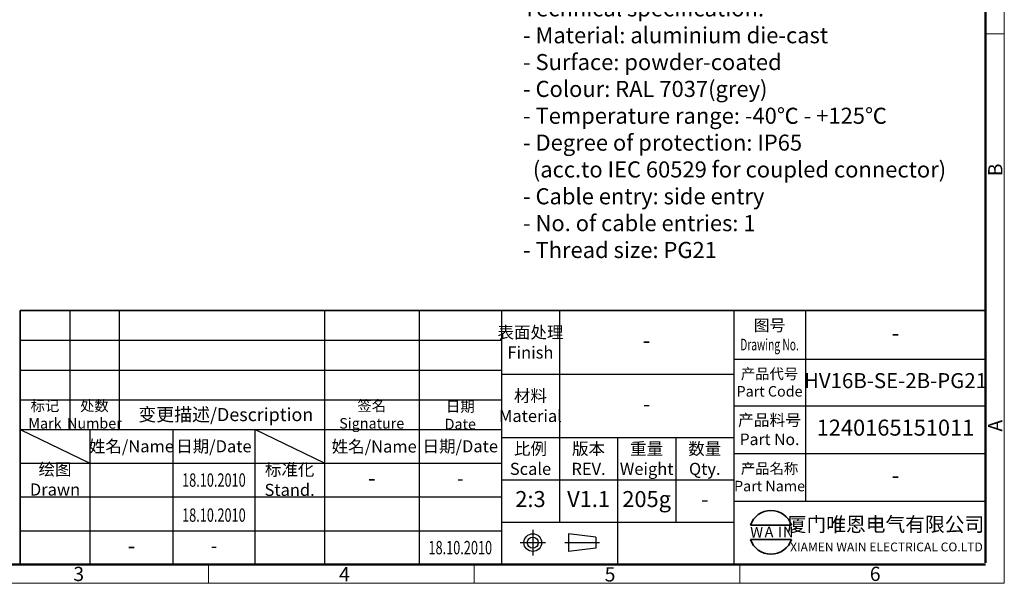
# Model space of a CAD drawing. Units: millimetres. Extents: x 6629 to 7075, y 4211 to 4526.
# Drawn here: x 6800 to 7075, y 4211 to 4368 of the extents above; entities that cross this region are included whole.
import ezdxf

# ---------------------------------------------------------------- set-up
doc = ezdxf.new("R2010")
doc.units = ezdxf.units.MM
doc.header["$LTSCALE"] = 65.395
for name, color, linetype, lineweight in [('Dim', 3, 'CONTINUOUS', 15), ('图框', 7, 'CONTINUOUS', 20), ('打标文字', 3, 'CONTINUOUS', 20)]:
    doc.layers.add(name, color=color, linetype=linetype, lineweight=lineweight)
doc.styles.add('Chinese', font='PMingLiU.ttf')
doc.styles.add('Romans字体', font='romans.shx', dxfattribs={"width": 0.75})
doc.styles.get("Standard").update_dxf_attribs({"font": 'SIMFANG.TTF', "width": 0.75})
doc.styles.add('工程字', font='gbenor.shx', dxfattribs={"bigfont": 'gbcbig.shx'})

# ---------------------------------------------------------------- blocks, each defined once
blk = doc.blocks.new('A4图框-NEW')
at = {"layer": '图框', "color": 1, "lineweight": 18}
for p, q in [((1130.41, 480.53), (1130.41, 690.53)), ((833.41, 480.53), (1130.41, 480.53))]:
    blk.add_line(p, q, dxfattribs=at)
at = {"layer": '图框', "lineweight": 50}
for p, q in [((1126.93, 484.34), (1126.93, 675.53)), ((836.85, 484.03), (1126.93, 484.03))]:
    blk.add_line(p, q, dxfattribs=at)
at = {"layer": '图框', "color": 6}
for p, q in [((1130.41, 582.89), (1126.93, 582.89)), ((982.02, 484.03), (982.02, 480.53)), ((1031.55, 484.03), (1031.55, 480.53)), ((1081.09, 484.03), (1081.09, 480.53))]:
    blk.add_line(p, q, dxfattribs=at)
at = {"layer": '图框', "lineweight": 35}
for q in [(1126.93, 531.33), (946.93, 484.03)]:
    blk.add_line((946.93, 531.33), q, dxfattribs=at)
at = {"layer": '图框', "lineweight": -3}
for p, q in [((956.15, 531.33), (956.15, 509.21)), ((965.36, 531.33), (965.36, 509.21)), ((1003.65, 531.33), (1003.65, 484.03)), ((1021.3, 531.33), (1021.3, 484.03)), ((1036.65, 531.33), (1036.65, 484.01)), ((1047.47, 531.33), (1047.47, 507.67)), ((1079.97, 531.33), (1079.97, 484.01)), ((1093.32, 531.33), (1093.32, 495.84)), ((946.93, 525.8), (1036.65, 525.8)), ((1079.97, 522.27), (1126.93, 522.27)), ((946.93, 520.27), (1036.65, 520.27)), ((1036.65, 519.5), (1079.97, 519.5)), ((946.93, 514.74), (1036.65, 514.74)), ((1079.97, 513.59), (1126.93, 513.59)), ((946.93, 509.21), (1036.65, 509.21)), ((946.93, 509.21), (959.91, 502.91)), ((959.91, 509.21), (959.91, 484.03)), ((975.41, 509.21), (975.41, 484.03)), ((990.67, 509.21), (990.67, 484.03)), ((1003.65, 502.91), (990.67, 509.21)), ((1036.65, 507.67), (1079.97, 507.67)), ((1047.48, 507.67), (1047.48, 491.9)), ((1058.31, 507.67), (1058.31, 484.03)), ((1069.14, 507.67), (1069.14, 491.9)), ((1079.97, 504.71), (1126.93, 504.71)), ((946.93, 502.91), (1036.65, 502.91)), ((1036.65, 499.78), (1079.97, 499.78)), ((946.93, 496.62), (1036.65, 496.62)), ((1079.97, 495.84), (1126.93, 495.84)), ((946.93, 490.33), (1036.65, 490.33)), ((1036.65, 491.9), (1079.97, 491.9))]:
    blk.add_line(p, q, dxfattribs=at)
at = {"layer": '图框', "lineweight": 25}
for p, q in [((1042.5, 490.48), (1042.5, 485.74)), ((1054.23, 489.14), (1049.16, 489.76)), ((1049.16, 489.76), (1049.16, 486.46)), ((1054.23, 489.14), (1054.23, 487.08)), ((1040.14, 488.11), (1044.87, 488.11)), ((1048.47, 488.11), (1054.95, 488.11)), ((1054.23, 487.08), (1049.16, 486.46))]:
    blk.add_line(p, q, dxfattribs=at)
at = {"layer": '图框', "color": 4, "lineweight": 35}
for p, q in [((1083.06, 491.34), (1090.74, 491.34)), ((1083.06, 488.7), (1090.74, 488.7))]:
    blk.add_line(p, q, dxfattribs=at)
at = {"layer": '图框', "lineweight": 25}
for radius in [1.65, 1.03]:
    blk.add_circle((1042.5, 488.11), radius, dxfattribs=at)
at = {"layer": '图框', "color": 4, "lineweight": 35}
for start, end in [(18.9524, 161.0476), (198.9524, 341.0476)]:
    blk.add_arc((1086.9, 490.02), 4.06, start, end, dxfattribs=at)
at = {"layer": '图框', "color": 6, "insert": (1127.4, 556.37), "char_height": 2.65, "width": 2.5579, "attachment_point": 1, "rotation": 90, "style": 'Romans字体'}
blk.add_mtext('B', dxfattribs=at)
at = {"layer": '图框', "attachment_point": 5}
for s, insert, char_height, width in [('{\\f仿宋_GB2312|b0|i0|c134|p49;表面处理\\fSimSun|b0|i0|c134|p2;\\P\\Fromans|c134;Finish}', (1042.06, 525.41), 2.2528, 10.82), ('{\\f仿宋_GB2312|b0|i0|c134|p49;图号\\Ftxt|c134;\\P\\Fromans|c134;\\W0.65;Drawing No.}', (1086.64, 526.8), 2.1549, 13.3447), ('{\\f仿宋_GB2312|b0|i0|c134|p49;产品代号\\fSimSun|b0|i0|c134|p2;\\P\\Fromans|c134;Part Code}', (1086.64, 517.93), 1.959, 13.3447), ('{\\f仿宋_GB2312|b0|i0|c134|p49;材料\\P\\Fromans|c134;Material}', (1042.06, 513.59), 2.2528, 10.82), ('{\\f仿宋_GB2312|b0|i0|c134|p49;标记\\fSimSun|b0|i0|c134|p2;\\P\\Fromans|c134;Mark}', (951.54, 511.97), 1.959, 9.2182), ('{\\f仿宋_GB2312|b0|i0|c134|p49;处数\\fSimSun|b0|i0|c134|p2;\\P\\Fromans|c134;Number }', (960.76, 511.97), 1.959, 9.2182), ('{\\f仿宋_GB2312|b0|i0|c134|p49;签名\\fSimSun|b0|i0|c134|p2;\\P\\Fromans|c134;Signature} ', (1012.47, 511.97), 1.959, 17.6264), ('{\\f仿宋_GB2312|b0|i0|c134|p49;日期\\fSimSun|b0|i0|c134|p2;\\P\\Fromans|c134;Date}', (1028.98, 511.83), 1.959, 15.3523), ('{\\fSimSun|b0|i0|c134|p2;  \\f仿宋_GB2312|b0|i0|c134|p49;变更描述\\Fromans|c134;/Description}', (984.51, 511.97), 2.4487, 38.2879), ('{\\f仿宋_GB2312|b0|i0|c134|p49;产品料号\\fSimSun|b0|i0|c134|p2;\\P\\Fromans|c134;Part No.}', (1086.64, 509.15), 2.1549, 13.3447), ('{\\f仿宋_GB2312|b0|i0|c134|p49;姓名\\Fromans|c134;/Name\\Ftxt|c134; }', (967.66, 506.06), 2.2528, 15.5018), ('{\\f仿宋_GB2312|b0|i0|c134|p49;日期\\Fromans|c134;/Date}', (983.04, 506.06), 2.2528, 15.2624), ('{\\f仿宋_GB2312|b0|i0|c134|p49;姓名\\Fromans|c134;/Name}', (1012.93, 506.02), 2.2528, 16.9349), ('{\\f仿宋_GB2312|b0|i0|c134|p49;日期\\Fromans|c134;/Date}', (1028.98, 506.06), 2.2528, 15.3523), ('{\\f仿宋_GB2312|b0|i0|c134|p49;比例\\P\\Fromans|c134;Scale}', (1042.07, 503.73), 2.2528, 10.8293), ('{\\f仿宋_GB2312|b0|i0|c134|p49;版本\\fSimSun|b0|i0|c134|p2;\\P\\Fromans|c134;REV.}', (1052.89, 503.73), 2.2528, 10.8387), ('{\\f仿宋_GB2312|b0|i0|c134|p49;重量\\fSimSun|b0|i0|c134|p2;\\P\\Fromans|c134;Weight}', (1063.73, 503.73), 2.2528, 10.8293), ('{\\f仿宋_GB2312|b0|i0|c134|p49;数量\\fSimSun|b0|i0|c134|p2;\\P\\Fromans|c134;Qty.}', (1074.56, 503.73), 2.2528, 10.8293), ('{\\f仿宋_GB2312|b0|i0|c134|p49;绘图\\fSimSun|b0|i0|c134|p2;\\P\\Fromans|c134;Drawn\\Ftxt|c134; }', (953.42, 499.88), 2.2528, 12.9801), ('{\\f仿宋_GB2312|b0|i0|c134|p49;产品名称\\fSimSun|b0|i0|c134|p2;\\P\\Fromans|c134;Part Name}', (1086.64, 500.28), 1.959, 13.3447)]:
    blk.add_mtext(s, dxfattribs=dict(at, insert=insert, char_height=char_height, width=width))
at = {"layer": '图框', "color": 3, "attachment_point": 5, "style": 'Romans字体'}
for s, insert, char_height, width in [('-', (1110.12, 526.8), 2.99, 33.6124), ('-', (1063.72, 525.41), 2.99, 32.4974), ('-', (1063.73, 513.59), 2.99, 32.488), ('{\\W0.7;18.10.2010}', (983.04, 499.77), 2.4879, 15.0177), ('-', (1012.48, 499.77), 2.99, 17.6488), ('-', (1028.98, 499.77), 2.49, 15.3523), ('-', (1110.12, 500.28), 2.99, 33.6124), ('V1.1', (1052.9, 495.84), 2.986, 10.8293), ('-', (1074.56, 495.84), 2.99, 10.8293), ('{\\W0.7;18.10.2010}', (983.04, 493.24), 2.4879, 15.2624), ('{\\W0.7;18.10.2010}', (1028.98, 487.18), 2.4879, 15.3523), ('-', (967.66, 487.18), 2.99, 15.5018), ('-', (983.04, 487.18), 2.49, 15.2624)]:
    blk.add_mtext(s, dxfattribs=dict(at, insert=insert, char_height=char_height, width=width))
at = {"layer": '图框', "color": 6, "linetype": 'ByBlock', "lineweight": 18, "insert": (1127.4, 508.79), "char_height": 2.65, "width": 2.5579, "attachment_point": 1, "rotation": 90, "style": 'Romans字体'}
blk.add_mtext('A', dxfattribs=at)
at = {"layer": '图框', "insert": (997.16, 499.82), "char_height": 2.2528, "width": 12.9801, "attachment_point": 5, "style": 'Romans字体'}
blk.add_mtext('{\\f仿宋_GB2312|b0|i0|c134|p49;标准化}\\PStand.', dxfattribs=at)
at = {"layer": '图框', "color": 1, "lineweight": 20, "insert": (1108.26, 491.52), "char_height": 2.6991, "width": 82.3083, "attachment_point": 5}
blk.add_mtext('{\\fSimHei|b0|i0|c134|p2;厦门唯恩电气有限公司}', dxfattribs=at)
at = {"layer": '图框', "color": 1, "lineweight": 20, "char_height": 2.0059, "width": 5.0472, "attachment_point": 1, "style": 'Chinese'}
for s, insert in [('{\\fArial|b0|i0|c0|p34;W}', (1083.03, 491.05)), ('{\\fArial|b0|i0|c0|p34;A}', (1085.71, 491.09)), ('{\\fArial|b0|i0|c0|p34;I}', (1088.21, 491.09)), ('{\\fArial|b0|i0|c0|p34;N}', (1089.14, 491.08))]:
    blk.add_mtext(s, dxfattribs=dict(at, insert=insert))
at = {"layer": '图框', "color": 3, "lineweight": 20, "insert": (1108.44, 487.3), "char_height": 1.6525, "width": 68.0856, "attachment_point": 5, "style": '工程字'}
blk.add_mtext('{\\fArial Narrow|b0|i0|c0|p34;XIAMEN WAIN ELECTRICAL CO.LTD}', dxfattribs=at)
at = {"layer": '图框', "color": 6, "char_height": 2.65, "width": 2.5579, "attachment_point": 1, "style": 'Romans字体'}
for s, insert in [('3', (956.83, 483.6)), ('4', (1006.38, 483.57)), ('5', (1055.9, 483.52)), ('6', (1105.33, 483.62))]:
    blk.add_mtext(s, dxfattribs=dict(at, insert=insert))

msp = doc.modelspace()

# ---------------------------------------------------------------- block references
at = {"layer": 'Dim', "xscale": 1.5, "yscale": 1.5, "zscale": 1.5}
msp.add_blockref('A4图框-NEW', (5379.32, 3490.12), dxfattribs=at)

# ---------------------------------------------------------------- texts
at = {"layer": '图框', "color": 3, "attachment_point": 5, "style": 'Romans字体'}
for s, insert, char_height, width in [('HV16B-SE-2B-PG21', (7044.5, 4267.01), 4.2, 50.4186), ('1240165151011', (7044.5, 4253.84), 4.4783, 50.4186), ('2:3 ', (6942.42, 4233.88), 4.478, 16.244), ('205g ', (6974.91, 4233.88), 4.478, 16.244)]:
    msp.add_mtext(s, dxfattribs=dict(at, insert=insert, char_height=char_height, width=width))
at = {"layer": '打标文字', "color": 3, "insert": (6940.33, 4448.85), "char_height": 4.5, "width": 129.3822, "attachment_point": 1}
msp.add_mtext('\\A1;{\\f仿宋_GB2312|b0|i0|c134|p49;技术参数：\\Fromans|c134;\\P- \\f仿宋_GB2312|b0|i0|c134|p49;材料\\Fromans|c134;: \\f仿宋_GB2312|b0|i0|c134|p49;压铸铝\\Fromans|c134;\\P- \\f仿宋_GB2312|b0|i0|c134|p49;表面处理\\Fromans|c134;: \\f仿宋_GB2312|b0|i0|c134|p49;粉末喷涂\\Fromans|c134;\\P- \\f仿宋_GB2312|b0|i0|c134|p49;颜色\\Fromans|c134;: RAL 7037\\f仿宋_GB2312|b0|i0|c134|p49;（灰色）\\Fromans|c134; \\P- \\f仿宋_GB2312|b0|i0|c134|p49;温度范围\\Fromans|c134;: -40\\f仿宋_GB2312|b0|i0|c134|p49;℃\\Fromans|c134; - +125\\f仿宋_GB2312|b0|i0|c134|p49;℃\\Fromans|c134;\\P- \\f仿宋_GB2312|b0|i0|c134|p49;防护等级\\Fromans|c134;: IP65\\f仿宋_GB2312|b0|i0|c134|p49;（联锁状态\\Fromans|c134;,IEC 60529)    \\P- \\f仿宋_GB2312|b0|i0|c134|p49;出线方向\\Fromans|c134;: \\f仿宋_GB2312|b0|i0|c134|p49;侧出线\\Fromans|c134;\\P- \\f仿宋_GB2312|b0|i0|c134|p49;出线孔数\\Fromans|c134;: 1\\P- \\f仿宋_GB2312|b0|i0|c134|p49;螺纹规格\\Fromans|c134;: PG21\\Ftxt|c134;\\P\\Fromans|c134;\\PTechnical specification:\\P- Material: aluminium die-cast\\P- Surface: powder-coated\\P- Colour: RAL 7037(grey)\\P- Temperature range: -40\\fSimSun|b0|i0|c134|p2;℃\\Fromans|c134; - +125\\fSimSun|b0|i0|c134|p2;℃\\Fromans|c134;\\P- Degree of protection: IP65\\P  (acc.to IEC 60529 for coupled connector)\\P- Cable entry: side entry\\P- No. of cable entries: 1\\P- Thread size: PG21}', dxfattribs=at)

doc.saveas('drawing.dxf')
